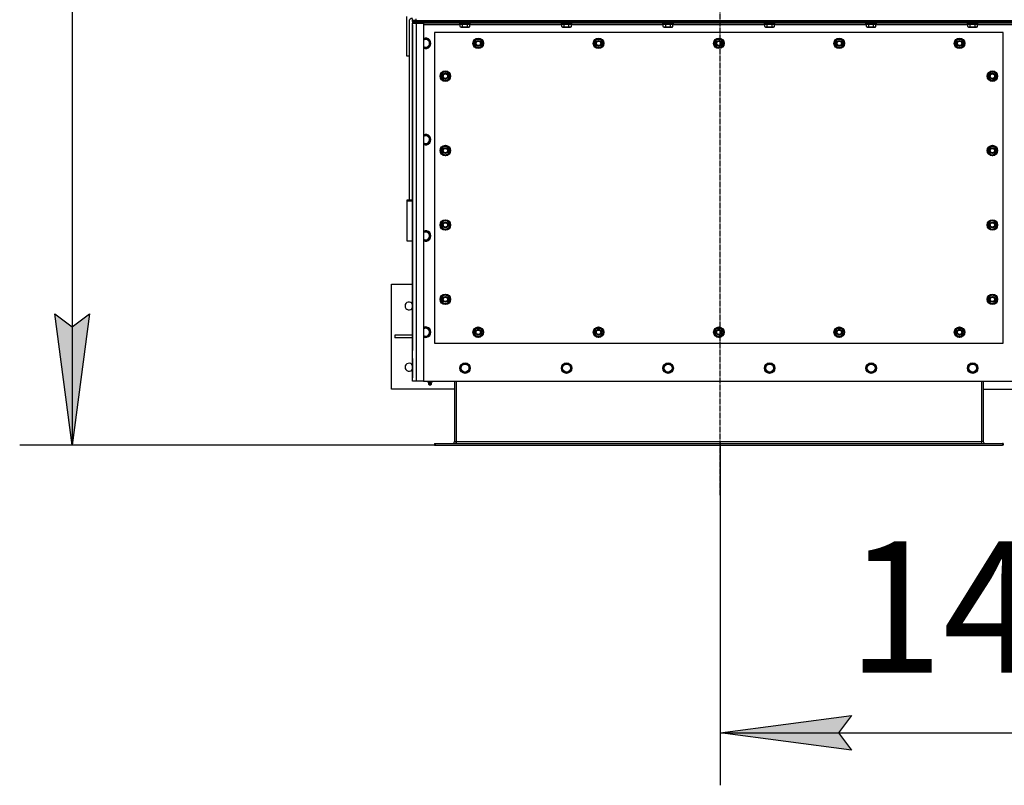
# Model space of a CAD drawing. Units: millimetres. Extents: x 0 to 26053, y -9 to 17820.
# Drawn here: x 2262 to 4512, y 3105 to 4854 of the extents above; entities that cross this region are included whole.
import ezdxf

# ---------------------------------------------------------------- set-up
doc = ezdxf.new("R2010")
doc.units = ezdxf.units.MM
doc.linetypes.add('K5LT_AXLED', pattern=[16, 11.5, -1.5, 1.5, -1.5])
doc.linetypes.add('K5LT_THIN', pattern=[0])
for name, color, linetype, true_color in [('DIM', 6, 'Continuous', 0xff00ff), ('OSI', 2, 'Continuous', 0xffff00), ('R', 1, 'Continuous', 0xff0000), ('WELDING', 7, 'Continuous', 0xffffff)]:
    doc.layers.add(name, color=color, linetype=linetype, true_color=true_color)
doc.styles.add('KTEXTSTYLE', font='GOST_AU.ttf', dxfattribs={"width": 0.96, "height": 5})

msp = doc.modelspace()

# ---------------------------------------------------------------- hatches: boundary and pattern name
at = {"layer": 'DIM'}
for points in [[(2382, 3882.2), (2421.5, 4182.2), (2382, 4152.2), (2342.5, 4182.2)], [(4132.7, 3224.9), (4162.7, 3264.4), (3862.7, 3224.9), (4162.7, 3185.4)]]:
    msp.add_hatch(color=7, dxfattribs=at).paths.add_polyline_path(points)

# ---------------------------------------------------------------- linework, layer by layer
at = {"layer": 'DIM', "color": 7, "linetype": 'K5LT_THIN', "lineweight": 30}
for p, q in [((2382, 6480.2), (2382, 3882.2)), ((2382, 3882.2), (2342.5, 4182.2)), ((2342.5, 4182.2), (2382, 4152.2)), ((2382, 4152.2), (2421.5, 4182.2)), ((2421.5, 4182.2), (2382, 3882.2)), ((3211.2, 3882.2), (2262, 3882.2)), ((3862.7, 3887.7), (3862.7, 3104.9)), ((3862.7, 3224.9), (4162.7, 3264.4)), ((4162.7, 3264.4), (4132.7, 3224.9)), ((4162.7, 3185.4), (3862.7, 3224.9)), ((3862.7, 3224.9), (5261.7, 3224.9)), ((4132.7, 3224.9), (4162.7, 3185.4))]:
    msp.add_line(p, q, dxfattribs=at)
at = {"layer": 'OSI', "color": 30, "linetype": 'K5LT_AXLED', "lineweight": 30, "true_color": 0xff8000}
msp.add_line((3862.7, 3767.7), (3862.7, 6605.7), dxfattribs=at)
at = {"layer": 'R', "color": 7, "linetype": 'K5LT_THIN', "lineweight": 30}
for p, q in [((3146.7, 4771.1), (3146.7, 4861.2)), ((3151.7, 4850.6), (3151.7, 4441.6)), ((3159.7, 4852.2), (3159.7, 4856.2)), ((3159.7, 4852.2), (3167.7, 4852.2)), ((3159.7, 4850.2), (3159.7, 4852.2)), ((3167.7, 4852.2), (3159.7, 4852.2)), ((3167.7, 4850.2), (3159.7, 4850.2)), ((3159.7, 4850.2), (3159.7, 4846.2)), ((3159.7, 4850.2), (3167.7, 4850.2)), ((3159.7, 4846.2), (3167.7, 4846.2)), ((3159.7, 4028.2), (3159.7, 4846.2)), ((3167.7, 4846.2), (3159.7, 4846.2)), ((3159.7, 4842.2), (3159.7, 4098.2)), ((3167.7, 4852.2), (3167.7, 4856.2)), ((3167.7, 4852.2), (4551.7, 4852.2)), ((3167.7, 4850.2), (3167.7, 4852.2)), ((3167.7, 4852.2), (4551.7, 4852.2)), ((3167.7, 4850.2), (4551.7, 4850.2)), ((4551.7, 4850.2), (3167.7, 4850.2)), ((3167.7, 4850.2), (3167.7, 4846.2)), ((3167.7, 4846.2), (3184.7, 4846.2)), ((3167.7, 4846.2), (3167.7, 4028.2)), ((4551.7, 4846.2), (3167.7, 4846.2)), ((3184.7, 4846.2), (3184.7, 4028.2)), ((3268.7, 4842.2), (3184.7, 4842.2)), ((3267.7, 4845.9), (3267.9, 4846.2)), ((3267.7, 4844), (3267.7, 4845.9)), ((3267.7, 4845.9), (3290.1, 4845.9)), ((3267.7, 4844), (3267.9, 4843.7)), ((3267.7, 4844), (3290.1, 4844)), ((3267.9, 4843.7), (3289.9, 4843.7)), ((3268.7, 4838.4), (3268.7, 4843.7)), ((3268.7, 4838.4), (3270.7, 4837.2)), ((3274.2, 4838.4), (3274.2, 4843.7)), ((3285.2, 4838.4), (3285.2, 4843.7)), ((3290.7, 4838.4), (3288.7, 4837.2)), ((3289.9, 4843.7), (3291.5, 4843.7)), ((3290.1, 4845.9), (3291.7, 4845.9)), ((3290.1, 4844), (3291.7, 4844)), ((3290.7, 4838.4), (3290.7, 4843.7)), ((3500.7, 4842.2), (3290.7, 4842.2)), ((3291.7, 4845.9), (3291.5, 4846.2)), ((3291.7, 4844), (3291.5, 4843.7)), ((3291.7, 4844), (3291.7, 4845.9)), ((3499.7, 4845.9), (3499.9, 4846.2)), ((3499.7, 4844), (3499.7, 4845.9)), ((3499.7, 4845.9), (3522.1, 4845.9)), ((3499.7, 4844), (3499.9, 4843.7)), ((3499.7, 4844), (3522.1, 4844)), ((3499.9, 4843.7), (3521.9, 4843.7)), ((3500.7, 4838.4), (3500.7, 4843.7)), ((3500.7, 4838.4), (3502.7, 4837.2)), ((3506.2, 4838.4), (3506.2, 4843.7)), ((3517.2, 4838.4), (3517.2, 4843.7)), ((3522.7, 4838.4), (3520.7, 4837.2)), ((3521.9, 4843.7), (3523.5, 4843.7)), ((3522.1, 4845.9), (3523.7, 4845.9)), ((3522.1, 4844), (3523.7, 4844)), ((3522.7, 4838.4), (3522.7, 4843.7)), ((3732.7, 4842.2), (3522.7, 4842.2)), ((3523.7, 4845.9), (3523.5, 4846.2)), ((3523.7, 4844), (3523.5, 4843.7)), ((3523.7, 4844), (3523.7, 4845.9)), ((3731.7, 4845.9), (3731.9, 4846.2)), ((3731.7, 4844), (3731.7, 4845.9)), ((3731.7, 4845.9), (3754.1, 4845.9)), ((3731.7, 4844), (3731.9, 4843.7)), ((3731.7, 4844), (3754.1, 4844)), ((3731.9, 4843.7), (3753.9, 4843.7)), ((3732.7, 4838.4), (3732.7, 4843.7)), ((3732.7, 4838.4), (3734.7, 4837.2)), ((3738.2, 4838.4), (3738.2, 4843.7)), ((3749.2, 4838.4), (3749.2, 4843.7)), ((3754.7, 4838.4), (3752.7, 4837.2)), ((3753.9, 4843.7), (3755.5, 4843.7)), ((3754.1, 4845.9), (3755.7, 4845.9)), ((3754.1, 4844), (3755.7, 4844)), ((3754.7, 4838.4), (3754.7, 4843.7)), ((3964.7, 4842.2), (3754.7, 4842.2)), ((3755.7, 4845.9), (3755.5, 4846.2)), ((3755.7, 4844), (3755.5, 4843.7)), ((3755.7, 4844), (3755.7, 4845.9)), ((3963.7, 4845.9), (3963.9, 4846.2)), ((3963.7, 4844), (3963.7, 4845.9)), ((3963.7, 4845.9), (3986.1, 4845.9)), ((3963.7, 4844), (3963.9, 4843.7)), ((3963.7, 4844), (3986.1, 4844)), ((3963.9, 4843.7), (3985.9, 4843.7)), ((3964.7, 4838.4), (3964.7, 4843.7)), ((3964.7, 4838.4), (3966.7, 4837.2)), ((3970.2, 4838.4), (3970.2, 4843.7)), ((3981.2, 4838.4), (3981.2, 4843.7)), ((3986.7, 4838.4), (3984.7, 4837.2)), ((3985.9, 4843.7), (3987.5, 4843.7)), ((3986.1, 4845.9), (3987.7, 4845.9)), ((3986.1, 4844), (3987.7, 4844)), ((3986.7, 4838.4), (3986.7, 4843.7)), ((4196.7, 4842.2), (3986.7, 4842.2)), ((3987.7, 4845.9), (3987.5, 4846.2)), ((3987.7, 4844), (3987.5, 4843.7)), ((3987.7, 4844), (3987.7, 4845.9)), ((4195.7, 4845.9), (4195.9, 4846.2)), ((4195.7, 4844), (4195.7, 4845.9)), ((4195.7, 4845.9), (4218.1, 4845.9)), ((4195.7, 4844), (4195.9, 4843.7)), ((4195.7, 4844), (4218.1, 4844)), ((4195.9, 4843.7), (4217.9, 4843.7)), ((4196.7, 4838.4), (4196.7, 4843.7)), ((4196.7, 4838.4), (4198.7, 4837.2)), ((4202.2, 4838.4), (4202.2, 4843.7)), ((4213.2, 4838.4), (4213.2, 4843.7)), ((4218.7, 4838.4), (4216.7, 4837.2)), ((4217.9, 4843.7), (4219.5, 4843.7)), ((4218.1, 4845.9), (4219.7, 4845.9)), ((4218.1, 4844), (4219.7, 4844)), ((4218.7, 4838.4), (4218.7, 4843.7)), ((4428.7, 4842.2), (4218.7, 4842.2)), ((4219.7, 4845.9), (4219.5, 4846.2)), ((4219.7, 4844), (4219.5, 4843.7)), ((4219.7, 4844), (4219.7, 4845.9)), ((4427.7, 4845.9), (4427.9, 4846.2)), ((4427.7, 4844), (4427.7, 4845.9)), ((4427.7, 4845.9), (4450.1, 4845.9)), ((4427.7, 4844), (4427.9, 4843.7)), ((4427.7, 4844), (4450.1, 4844)), ((4427.9, 4843.7), (4449.9, 4843.7)), ((4428.7, 4838.4), (4428.7, 4843.7)), ((4428.7, 4838.4), (4430.7, 4837.2)), ((4434.2, 4838.4), (4434.2, 4843.7)), ((4445.2, 4838.4), (4445.2, 4843.7)), ((4450.7, 4838.4), (4448.7, 4837.2)), ((4449.9, 4843.7), (4451.5, 4843.7)), ((4450.1, 4845.9), (4451.7, 4845.9)), ((4450.1, 4844), (4451.7, 4844)), ((4450.7, 4838.4), (4450.7, 4843.7)), ((4534.7, 4842.2), (4450.7, 4842.2)), ((4451.7, 4845.9), (4451.5, 4846.2)), ((4451.7, 4844), (4451.5, 4843.7)), ((4451.7, 4844), (4451.7, 4845.9)), ((3209.7, 4825.2), (3209.7, 4115.2)), ((4509.7, 4825.2), (3209.7, 4825.2)), ((3270.7, 4837.2), (3287.5, 4837.2)), ((3287.5, 4837.2), (3288.7, 4837.2)), ((3502.7, 4837.2), (3519.5, 4837.2)), ((3519.5, 4837.2), (3520.7, 4837.2)), ((3734.7, 4837.2), (3751.5, 4837.2)), ((3751.5, 4837.2), (3752.7, 4837.2)), ((3966.7, 4837.2), (3983.5, 4837.2)), ((3983.5, 4837.2), (3984.7, 4837.2)), ((4198.7, 4837.2), (4215.5, 4837.2)), ((4215.5, 4837.2), (4216.7, 4837.2)), ((4430.7, 4837.2), (4447.5, 4837.2)), ((4447.5, 4837.2), (4448.7, 4837.2)), ((4509.7, 4115.2), (4509.7, 4825.2)), ((3189.7, 4811.2), (3184.7, 4808.3)), ((3199.2, 4805.7), (3189.7, 4811.2)), ((3189.7, 4789.3), (3199.2, 4794.8)), ((3199.2, 4794.8), (3199.2, 4805.7)), ((3298.7, 4800.2), (3301.5, 4805)), ((3304.2, 4790.7), (3298.7, 4800.2)), ((3299.4, 4801.4), (3299.3, 4801.4)), ((3299.3, 4799.2), (3299.3, 4799.2)), ((3300.1, 4802.5), (3299.5, 4802.5)), ((3301.5, 4805), (3304.2, 4809.7)), ((3304.2, 4809.7), (3315.2, 4809.7)), ((3315.2, 4809.7), (3320.7, 4800.2)), ((3317.9, 4795.5), (3315.2, 4790.7)), ((3320.7, 4800.2), (3317.9, 4795.5)), ((3573.7, 4800.2), (3576.5, 4805)), ((3579.2, 4790.7), (3573.7, 4800.2)), ((3574.4, 4801.4), (3574.3, 4801.4)), ((3574.3, 4799.2), (3574.3, 4799.2)), ((3575.1, 4802.5), (3574.5, 4802.5)), ((3576.5, 4805), (3579.2, 4809.7)), ((3579.2, 4809.7), (3590.2, 4809.7)), ((3590.2, 4809.7), (3595.7, 4800.2)), ((3592.9, 4795.5), (3590.2, 4790.7)), ((3595.7, 4800.2), (3592.9, 4795.5)), ((3848.7, 4800.2), (3851.5, 4805)), ((3854.2, 4790.7), (3848.7, 4800.2)), ((3849.4, 4801.4), (3849.3, 4801.4)), ((3849.3, 4799.2), (3849.3, 4799.2)), ((3850.1, 4802.5), (3849.5, 4802.5)), ((3851.5, 4805), (3854.2, 4809.7)), ((3854.2, 4809.7), (3865.2, 4809.7)), ((3865.2, 4809.7), (3870.7, 4800.2)), ((3867.9, 4795.5), (3865.2, 4790.7)), ((3870.7, 4800.2), (3867.9, 4795.5)), ((4123.7, 4800.2), (4126.5, 4805)), ((4129.2, 4790.7), (4123.7, 4800.2)), ((4124.4, 4801.4), (4124.3, 4801.4)), ((4124.3, 4799.2), (4124.3, 4799.2)), ((4125.1, 4802.5), (4124.5, 4802.5)), ((4126.5, 4805), (4129.2, 4809.7)), ((4129.2, 4809.7), (4140.2, 4809.7)), ((4140.2, 4809.7), (4145.7, 4800.2)), ((4142.9, 4795.5), (4140.2, 4790.7)), ((4145.7, 4800.2), (4142.9, 4795.5)), ((4398.7, 4800.2), (4401.5, 4805)), ((4404.2, 4790.7), (4398.7, 4800.2)), ((4399.4, 4801.4), (4399.3, 4801.4)), ((4399.3, 4799.2), (4399.3, 4799.2)), ((4400.1, 4802.5), (4399.5, 4802.5)), ((4401.5, 4805), (4404.2, 4809.7)), ((4404.2, 4809.7), (4415.2, 4809.7)), ((4415.2, 4809.7), (4420.7, 4800.2)), ((4417.9, 4795.5), (4415.2, 4790.7)), ((4420.7, 4800.2), (4417.9, 4795.5)), ((3151.7, 4771.1), (3146.7, 4771.1)), ((3315.2, 4790.7), (3304.2, 4790.7)), ((3590.2, 4790.7), (3579.2, 4790.7)), ((3865.2, 4790.7), (3854.2, 4790.7)), ((4140.2, 4790.7), (4129.2, 4790.7)), ((4415.2, 4790.7), (4404.2, 4790.7)), ((3230, 4733.5), (3225.2, 4730.7)), ((3225.2, 4730.7), (3225.2, 4719.8)), ((3234.7, 4736.2), (3230, 4733.5)), ((3244.2, 4730.7), (3234.7, 4736.2)), ((3244.2, 4719.8), (3244.2, 4730.7)), ((3244.2, 4727.5), (3245, 4727.5)), ((3244.2, 4726.4), (3245.1, 4726.4)), ((4475.2, 4726.4), (4474.3, 4726.4)), ((4475.2, 4727.5), (4474.5, 4727.5)), ((4475.2, 4730.7), (4484.7, 4736.2)), ((4475.2, 4719.8), (4475.2, 4730.7)), ((4484.7, 4736.2), (4489.5, 4733.5)), ((4489.5, 4733.5), (4494.2, 4730.7)), ((4494.2, 4730.7), (4494.2, 4719.8)), ((3225.2, 4719.8), (3234.7, 4714.3)), ((3234.7, 4714.3), (3239.5, 4717)), ((3239.5, 4717), (3244.2, 4719.8)), ((3245.2, 4724.2), (3244.2, 4724.2)), ((4474.3, 4724.2), (4475.2, 4724.2)), ((4480, 4717), (4475.2, 4719.8)), ((4484.7, 4714.3), (4480, 4717)), ((4494.2, 4719.8), (4484.7, 4714.3)), ((3189.7, 4591.2), (3184.7, 4588.3)), ((3199.2, 4585.7), (3189.7, 4591.2)), ((3189.7, 4569.3), (3199.2, 4574.8)), ((3199.2, 4574.8), (3199.2, 4585.7)), ((3230, 4563.5), (3225.2, 4560.7)), ((3225.2, 4560.7), (3225.2, 4549.8)), ((3225.2, 4549.8), (3234.7, 4544.3)), ((3234.7, 4566.2), (3230, 4563.5)), ((3244.2, 4560.7), (3234.7, 4566.2)), ((3234.7, 4544.3), (3239.5, 4547)), ((3239.5, 4547), (3244.2, 4549.8)), ((3244.2, 4549.8), (3244.2, 4560.7)), ((3244.2, 4557.5), (3245, 4557.5)), ((3244.2, 4556.4), (3245.1, 4556.4)), ((3245.2, 4554.2), (3244.2, 4554.2)), ((4475.2, 4556.4), (4474.3, 4556.4)), ((4474.3, 4554.2), (4475.2, 4554.2)), ((4475.2, 4557.5), (4474.5, 4557.5)), ((4475.2, 4560.7), (4484.7, 4566.2)), ((4475.2, 4549.8), (4475.2, 4560.7)), ((4480, 4547), (4475.2, 4549.8)), ((4484.7, 4544.3), (4480, 4547)), ((4484.7, 4566.2), (4489.5, 4563.5)), ((4494.2, 4549.8), (4484.7, 4544.3)), ((4489.5, 4563.5), (4494.2, 4560.7)), ((4494.2, 4560.7), (4494.2, 4549.8)), ((3146.7, 4441.6), (3146.7, 4439.4)), ((3159.7, 4441.6), (3146.7, 4441.6)), ((3159.7, 4439.4), (3146.7, 4439.4)), ((3146.7, 4439.4), (3146.7, 4349.2)), ((3230, 4393.5), (3225.2, 4390.7)), ((3225.2, 4390.7), (3225.2, 4379.8)), ((3234.7, 4396.2), (3230, 4393.5)), ((3244.2, 4390.7), (3234.7, 4396.2)), ((3244.2, 4379.8), (3244.2, 4390.7)), ((3244.2, 4387.5), (3245, 4387.5)), ((4475.2, 4387.5), (4474.5, 4387.5)), ((4475.2, 4390.7), (4484.7, 4396.2)), ((4475.2, 4379.8), (4475.2, 4390.7)), ((4484.7, 4396.2), (4489.5, 4393.5)), ((4489.5, 4393.5), (4494.2, 4390.7)), ((4494.2, 4390.7), (4494.2, 4379.8)), ((3189.7, 4371.2), (3184.7, 4368.3)), ((3199.2, 4365.7), (3189.7, 4371.2)), ((3199.2, 4354.8), (3199.2, 4365.7)), ((3225.2, 4379.8), (3234.7, 4374.3)), ((3234.7, 4374.3), (3239.5, 4377)), ((3239.5, 4377), (3244.2, 4379.8)), ((3244.2, 4386.4), (3245.1, 4386.4)), ((3245.2, 4384.2), (3244.2, 4384.2)), ((4475.2, 4386.4), (4474.3, 4386.4)), ((4474.3, 4384.2), (4475.2, 4384.2)), ((4480, 4377), (4475.2, 4379.8)), ((4484.7, 4374.3), (4480, 4377)), ((4494.2, 4379.8), (4484.7, 4374.3)), ((3146.7, 4349.2), (3159.7, 4349.2)), ((3189.7, 4349.3), (3199.2, 4354.8)), ((3111.7, 4250.2), (3159.7, 4250.2)), ((3111.7, 4010.2), (3111.7, 4250.2)), ((3230, 4223.5), (3225.2, 4220.7)), ((3225.2, 4220.7), (3225.2, 4209.8)), ((3225.2, 4209.8), (3234.7, 4204.3)), ((3234.7, 4226.2), (3230, 4223.5)), ((3244.2, 4220.7), (3234.7, 4226.2)), ((3239.5, 4207), (3244.2, 4209.8)), ((3244.2, 4209.8), (3244.2, 4220.7)), ((3244.2, 4217.5), (3245, 4217.5)), ((3244.2, 4216.4), (3245.1, 4216.4)), ((3245.2, 4214.2), (3244.2, 4214.2)), ((4475.2, 4216.4), (4474.3, 4216.4)), ((4474.3, 4214.2), (4475.2, 4214.2)), ((4475.2, 4217.5), (4474.5, 4217.5)), ((4475.2, 4220.7), (4484.7, 4226.2)), ((4475.2, 4209.8), (4475.2, 4220.7)), ((4480, 4207), (4475.2, 4209.8)), ((4484.7, 4226.2), (4489.5, 4223.5)), ((4494.2, 4209.8), (4484.7, 4204.3)), ((4489.5, 4223.5), (4494.2, 4220.7)), ((4494.2, 4220.7), (4494.2, 4209.8)), ((3234.7, 4204.3), (3239.5, 4207)), ((4484.7, 4204.3), (4480, 4207)), ((3189.7, 4151.2), (3184.7, 4148.3)), ((3199.2, 4145.7), (3189.7, 4151.2)), ((3199.2, 4134.8), (3199.2, 4145.7)), ((3298.7, 4140.2), (3301.5, 4145)), ((3304.2, 4130.7), (3298.7, 4140.2)), ((3301.5, 4145), (3304.2, 4149.7)), ((3304.2, 4149.7), (3315.2, 4149.7)), ((3308.7, 4150.7), (3308.7, 4149.7)), ((3310.8, 4149.7), (3310.8, 4150.7)), ((3312, 4149.7), (3312, 4150.5)), ((3315.2, 4149.7), (3320.7, 4140.2)), ((3320.7, 4140.2), (3317.9, 4135.5)), ((3573.7, 4140.2), (3576.5, 4145)), ((3579.2, 4130.7), (3573.7, 4140.2)), ((3576.5, 4145), (3579.2, 4149.7)), ((3579.2, 4149.7), (3590.2, 4149.7)), ((3583.7, 4150.7), (3583.7, 4149.7)), ((3585.8, 4149.7), (3585.8, 4150.7)), ((3587, 4149.7), (3587, 4150.5)), ((3590.2, 4149.7), (3595.7, 4140.2)), ((3595.7, 4140.2), (3592.9, 4135.5)), ((3848.7, 4140.2), (3851.5, 4145)), ((3854.2, 4130.7), (3848.7, 4140.2)), ((3851.5, 4145), (3854.2, 4149.7)), ((3854.2, 4149.7), (3865.2, 4149.7)), ((3858.7, 4150.7), (3858.7, 4149.7)), ((3860.8, 4149.7), (3860.8, 4150.7)), ((3862, 4149.7), (3862, 4150.5)), ((3865.2, 4149.7), (3870.7, 4140.2)), ((3870.7, 4140.2), (3867.9, 4135.5)), ((4123.7, 4140.2), (4126.5, 4145)), ((4129.2, 4130.7), (4123.7, 4140.2)), ((4126.5, 4145), (4129.2, 4149.7)), ((4129.2, 4149.7), (4140.2, 4149.7)), ((4133.7, 4150.7), (4133.7, 4149.7)), ((4135.8, 4149.7), (4135.8, 4150.7)), ((4137, 4149.7), (4137, 4150.5)), ((4140.2, 4149.7), (4145.7, 4140.2)), ((4145.7, 4140.2), (4142.9, 4135.5)), ((4398.7, 4140.2), (4401.5, 4145)), ((4404.2, 4130.7), (4398.7, 4140.2)), ((4401.5, 4145), (4404.2, 4149.7)), ((4404.2, 4149.7), (4415.2, 4149.7)), ((4408.7, 4150.7), (4408.7, 4149.7)), ((4410.8, 4149.7), (4410.8, 4150.7)), ((4412, 4149.7), (4412, 4150.5)), ((4415.2, 4149.7), (4420.7, 4140.2)), ((4420.7, 4140.2), (4417.9, 4135.5)), ((3159.7, 4133.2), (3118.9, 4133.2)), ((3118.9, 4133.2), (3118.9, 4127.2)), ((3159.7, 4127.2), (3118.9, 4127.2)), ((3189.7, 4129.3), (3199.2, 4134.8)), ((3315.2, 4130.7), (3304.2, 4130.7)), ((3317.9, 4135.5), (3315.2, 4130.7)), ((3590.2, 4130.7), (3579.2, 4130.7)), ((3592.9, 4135.5), (3590.2, 4130.7)), ((3865.2, 4130.7), (3854.2, 4130.7)), ((3867.9, 4135.5), (3865.2, 4130.7)), ((4140.2, 4130.7), (4129.2, 4130.7)), ((4142.9, 4135.5), (4140.2, 4130.7)), ((4415.2, 4130.7), (4404.2, 4130.7)), ((4417.9, 4135.5), (4415.2, 4130.7)), ((3209.7, 4115.2), (4509.7, 4115.2)), ((3159.7, 4080.2), (3159.7, 4036.2)), ((3270.2, 4063.7), (3279.7, 4069.2)), ((3270.2, 4058.2), (3270.2, 4063.7)), ((3270.2, 4052.8), (3270.2, 4058.2)), ((3279.7, 4047.3), (3270.2, 4052.8)), ((3279.7, 4069.2), (3289.2, 4063.7)), ((3289.2, 4052.8), (3279.7, 4047.3)), ((3289.2, 4063.7), (3289.2, 4052.8)), ((3502.2, 4063.7), (3511.7, 4069.2)), ((3502.2, 4058.2), (3502.2, 4063.7)), ((3502.2, 4052.8), (3502.2, 4058.2)), ((3511.7, 4047.3), (3502.2, 4052.8)), ((3511.7, 4069.2), (3521.2, 4063.7)), ((3521.2, 4052.8), (3511.7, 4047.3)), ((3521.2, 4063.7), (3521.2, 4052.8)), ((3734.2, 4063.7), (3743.7, 4069.2)), ((3734.2, 4058.2), (3734.2, 4063.7)), ((3734.2, 4052.8), (3734.2, 4058.2)), ((3743.7, 4047.3), (3734.2, 4052.8)), ((3743.7, 4069.2), (3753.2, 4063.7)), ((3753.2, 4052.8), (3743.7, 4047.3)), ((3753.2, 4063.7), (3753.2, 4052.8)), ((3966.2, 4063.7), (3975.7, 4069.2)), ((3966.2, 4058.2), (3966.2, 4063.7)), ((3966.2, 4052.8), (3966.2, 4058.2)), ((3975.7, 4047.3), (3966.2, 4052.8)), ((3975.7, 4069.2), (3985.2, 4063.7)), ((3985.2, 4052.8), (3975.7, 4047.3)), ((3985.2, 4063.7), (3985.2, 4052.8)), ((4198.2, 4063.7), (4207.7, 4069.2)), ((4198.2, 4058.2), (4198.2, 4063.7)), ((4198.2, 4052.8), (4198.2, 4058.2)), ((4207.7, 4047.3), (4198.2, 4052.8)), ((4207.7, 4069.2), (4217.2, 4063.7)), ((4217.2, 4052.8), (4207.7, 4047.3)), ((4217.2, 4063.7), (4217.2, 4052.8)), ((4430.2, 4063.7), (4439.7, 4069.2)), ((4430.2, 4058.2), (4430.2, 4063.7)), ((4430.2, 4052.8), (4430.2, 4058.2)), ((4439.7, 4047.3), (4430.2, 4052.8)), ((4439.7, 4069.2), (4449.2, 4063.7)), ((4449.2, 4052.8), (4439.7, 4047.3)), ((4449.2, 4063.7), (4449.2, 4052.8)), ((3167.7, 4028.2), (3159.7, 4028.2)), ((3184.7, 4028.2), (3167.7, 4028.2)), ((3184.7, 4028.2), (4534.7, 4028.2)), ((3194.2, 4026.7), (3194.2, 4028.2)), ((3199.7, 4026.7), (3199.7, 4028.2)), ((3205.2, 4026.7), (3205.2, 4028.2)), ((3255.7, 4028.2), (3255.7, 3890.2)), ((3259.7, 4028.2), (3259.7, 3890.2)), ((4459.7, 4028.2), (4459.7, 3890.2)), ((4463.7, 4028.2), (4463.7, 3890.2)), ((3255.7, 4010.2), (3111.7, 4010.2)), ((3194.2, 4026.7), (3199.7, 4026.7)), ((3197.1, 4024), (3196.2, 4026.7)), ((3196.5, 4021.5), (3197.6, 4019.7)), ((3196.9, 4021.5), (3196.5, 4021.5)), ((3196.9, 4021.5), (3196.5, 4021.5)), ((3202.9, 4021.5), (3196.9, 4021.5)), ((3202.9, 4021.5), (3196.9, 4021.5)), ((3197.1, 4024), (3202.3, 4024)), ((3197.4, 4024), (3197.1, 4024)), ((3202.3, 4024), (3197.4, 4024)), ((3197.9, 4019.7), (3197.6, 4019.7)), ((3201.8, 4019.7), (3197.9, 4019.7)), ((3199.7, 4026.7), (3205.2, 4026.7)), ((3202.9, 4021.5), (3201.8, 4019.7)), ((3202.3, 4024), (3203.2, 4026.7)), ((4463.7, 4010.2), (4655.7, 4010.2)), ((3209.7, 3886.2), (3211.2, 3886.2)), ((3209.7, 3886.2), (3209.7, 3882.2)), ((3209.7, 3882.2), (3211.2, 3882.2)), ((3211.2, 3886.2), (4508.2, 3886.2)), ((3211.2, 3886.2), (3211.2, 3882.2)), ((3211.2, 3882.2), (4508.2, 3882.2)), ((3255.7, 3890.2), (3259.7, 3890.2)), ((3259.7, 3890.2), (3259.7, 3886.2)), ((3259.7, 3890.2), (4459.7, 3890.2)), ((4463.7, 3890.2), (4459.7, 3890.2)), ((4459.7, 3890.2), (4459.7, 3886.2)), ((4509.7, 3886.2), (4508.2, 3886.2)), ((4508.2, 3886.2), (4508.2, 3882.2)), ((4509.7, 3882.2), (4508.2, 3882.2)), ((4509.7, 3886.2), (4509.7, 3882.2))]:
    msp.add_line(p, q, dxfattribs=at)
for centre, radius in [((3309.7, 4800.2), 12), ((3309.7, 4800.2), 11.8), ((3309.7, 4800.2), 6.5), ((3309.7, 4800.2), 6), ((3309.7, 4800.2), 5), ((3584.7, 4800.2), 12), ((3584.7, 4800.2), 11.8), ((3584.7, 4800.2), 6.5), ((3584.7, 4800.2), 6), ((3584.7, 4800.2), 5), ((3859.7, 4800.2), 12), ((3859.7, 4800.2), 11.8), ((3859.7, 4800.2), 6.5), ((3859.7, 4800.2), 6), ((3859.7, 4800.2), 5), ((4134.7, 4800.2), 12), ((4134.7, 4800.2), 11.8), ((4134.7, 4800.2), 6.5), ((4134.7, 4800.2), 6), ((4134.7, 4800.2), 5), ((4409.7, 4800.2), 12), ((4409.7, 4800.2), 11.8), ((4409.7, 4800.2), 6.5), ((4409.7, 4800.2), 6), ((4409.7, 4800.2), 5), ((3234.7, 4725.2), 12), ((3234.7, 4725.2), 11.8), ((3234.7, 4725.2), 6.5), ((3234.7, 4725.2), 6), ((3234.7, 4725.2), 5), ((4484.7, 4725.2), 12), ((4484.7, 4725.2), 11.8), ((4484.7, 4725.2), 6.5), ((4484.7, 4725.2), 6), ((4484.7, 4725.2), 5), ((3234.7, 4555.2), 12), ((3234.7, 4555.2), 11.8), ((3234.7, 4555.2), 6.5), ((3234.7, 4555.2), 6), ((3234.7, 4555.2), 5), ((4484.7, 4555.2), 12), ((4484.7, 4555.2), 11.8), ((4484.7, 4555.2), 6.5), ((4484.7, 4555.2), 6), ((4484.7, 4555.2), 5), ((3234.7, 4385.2), 12), ((3234.7, 4385.2), 11.8), ((3234.7, 4385.2), 6.5), ((3234.7, 4385.2), 6), ((3234.7, 4385.2), 5), ((4484.7, 4385.2), 12), ((4484.7, 4385.2), 11.8), ((4484.7, 4385.2), 6.5), ((4484.7, 4385.2), 6), ((4484.7, 4385.2), 5), ((3234.7, 4215.2), 12), ((3234.7, 4215.2), 11.8), ((3234.7, 4215.2), 6.5), ((3234.7, 4215.2), 6), ((3234.7, 4215.2), 5), ((4484.7, 4215.2), 12), ((4484.7, 4215.2), 11.8), ((4484.7, 4215.2), 6.5), ((4484.7, 4215.2), 6), ((4484.7, 4215.2), 5), ((3309.7, 4140.2), 12), ((3309.7, 4140.2), 11.8), ((3309.7, 4140.2), 6.5), ((3309.7, 4140.2), 6), ((3309.7, 4140.2), 5), ((3584.7, 4140.2), 12), ((3584.7, 4140.2), 11.8), ((3584.7, 4140.2), 6.5), ((3584.7, 4140.2), 6), ((3584.7, 4140.2), 5), ((3859.7, 4140.2), 12), ((3859.7, 4140.2), 11.8), ((3859.7, 4140.2), 6.5), ((3859.7, 4140.2), 6), ((3859.7, 4140.2), 5), ((4134.7, 4140.2), 12), ((4134.7, 4140.2), 11.8), ((4134.7, 4140.2), 6.5), ((4134.7, 4140.2), 6), ((4134.7, 4140.2), 5), ((4409.7, 4140.2), 12), ((4409.7, 4140.2), 11.8), ((4409.7, 4140.2), 6.5), ((4409.7, 4140.2), 6), ((4409.7, 4140.2), 5), ((3279.7, 4058.2), 12), ((3279.7, 4058.2), 11.8), ((3279.7, 4058.2), 8.97), ((3511.7, 4058.2), 12), ((3511.7, 4058.2), 11.8), ((3511.7, 4058.2), 8.97), ((3743.7, 4058.2), 12), ((3743.7, 4058.2), 11.8), ((3743.7, 4058.2), 8.97), ((3975.7, 4058.2), 12), ((3975.7, 4058.2), 11.8), ((3975.7, 4058.2), 8.97), ((4207.7, 4058.2), 12), ((4207.7, 4058.2), 11.8), ((4207.7, 4058.2), 8.97), ((4439.7, 4058.2), 12), ((4439.7, 4058.2), 11.8), ((4439.7, 4058.2), 8.97)]:
    msp.add_circle(centre, radius, dxfattribs=at)
for centre, radius, start, end in [((3189.7, 4800.2), 12, 245.3757, 114.6243), ((3189.7, 4800.2), 11.8, 244.9905, 115.0095), ((3189.7, 4800.2), 8.97, 236.1336, 123.8664), ((3309.7, 4800.2), 10.5, 167.3589, 173.8105), ((3309.7, 4800.2), 10.5, 185.5324, 235.2088), ((3309.7, 4800.2), 10.5, 124.7912, 167.3589), ((3309.7, 4800.2), 9.5, 150, 330), ((3309.7, 4800.2), 9.5, 330, 150), ((3309.7, 4800.2), 10.5, 64.7912, 115.2088), ((3309.7, 4800.2), 10.5, 4.7912, 55.2088), ((3309.7, 4800.2), 10.5, 304.7912, 355.2088), ((3584.7, 4800.2), 10.5, 167.3589, 173.8105), ((3584.7, 4800.2), 10.5, 185.5324, 235.2088), ((3584.7, 4800.2), 10.5, 124.7912, 167.3589), ((3584.7, 4800.2), 9.5, 150, 330), ((3584.7, 4800.2), 9.5, 330, 150), ((3584.7, 4800.2), 10.5, 64.7912, 115.2088), ((3584.7, 4800.2), 10.5, 4.7912, 55.2088), ((3584.7, 4800.2), 10.5, 304.7912, 355.2088), ((3859.7, 4800.2), 10.5, 167.3589, 173.8105), ((3859.7, 4800.2), 10.5, 185.5324, 235.2088), ((3859.7, 4800.2), 10.5, 124.7912, 167.3589), ((3859.7, 4800.2), 9.5, 150, 330), ((3859.7, 4800.2), 9.5, 330, 150), ((3859.7, 4800.2), 10.5, 64.7912, 115.2088), ((3859.7, 4800.2), 10.5, 4.7912, 55.2088), ((3859.7, 4800.2), 10.5, 304.7912, 355.2088), ((4134.7, 4800.2), 10.5, 167.3589, 173.8105), ((4134.7, 4800.2), 10.5, 185.5324, 235.2088), ((4134.7, 4800.2), 10.5, 124.7912, 167.3589), ((4134.7, 4800.2), 9.5, 150, 330), ((4134.7, 4800.2), 9.5, 330, 150), ((4134.7, 4800.2), 10.5, 64.7912, 115.2088), ((4134.7, 4800.2), 10.5, 4.7912, 55.2088), ((4134.7, 4800.2), 10.5, 304.7912, 355.2088), ((4409.7, 4800.2), 10.5, 167.3589, 173.8105), ((4409.7, 4800.2), 10.5, 185.5324, 235.2088), ((4409.7, 4800.2), 10.5, 124.7912, 167.3589), ((4409.7, 4800.2), 9.5, 150, 330), ((4409.7, 4800.2), 9.5, 330, 150), ((4409.7, 4800.2), 10.5, 64.7912, 115.2088), ((4409.7, 4800.2), 10.5, 4.7912, 55.2088), ((4409.7, 4800.2), 10.5, 304.7912, 355.2088), ((3309.7, 4800.2), 10.5, 244.7912, 295.2088), ((3584.7, 4800.2), 10.5, 244.7912, 295.2088), ((3859.7, 4800.2), 10.5, 244.7912, 295.2088), ((4134.7, 4800.2), 10.5, 244.7912, 295.2088), ((4409.7, 4800.2), 10.5, 244.7912, 295.2088), ((3234.7, 4725.2), 10.5, 154.7912, 205.2088), ((3234.7, 4725.2), 9.5, 120, 300), ((3234.7, 4725.2), 10.5, 94.7899, 145.2088), ((3234.7, 4725.2), 9.5, 300, 120), ((3234.7, 4725.2), 10.5, 34.7912, 85.2088), ((3234.7, 4725.2), 10.5, 12.6411, 25.2088), ((3234.7, 4725.2), 10.5, 6.1895, 12.6411), ((4484.7, 4725.2), 10.5, 167.3589, 173.8105), ((4484.7, 4725.2), 10.5, 154.7912, 167.3589), ((4484.7, 4725.2), 9.5, 60, 240), ((4484.7, 4725.2), 10.5, 94.7912, 145.2088), ((4484.7, 4725.2), 9.5, 240, 60), ((4484.7, 4725.2), 10.5, 34.7912, 85.2101), ((4484.7, 4725.2), 10.5, 334.7912, 25.2088), ((3234.7, 4725.2), 10.5, 214.7912, 265.2088), ((3234.7, 4725.2), 10.5, 274.7912, 325.207), ((3234.7, 4725.2), 10.5, 334.7912, 354.4676), ((4484.7, 4725.2), 10.5, 185.5324, 205.2088), ((4484.7, 4725.2), 10.5, 214.793, 265.2088), ((4484.7, 4725.2), 10.5, 274.7912, 325.2088), ((3189.7, 4580.2), 12, 245.3757, 114.6243), ((3189.7, 4580.2), 11.8, 244.9905, 115.0095), ((3189.7, 4580.2), 8.97, 236.1336, 123.8664), ((3234.7, 4555.2), 10.5, 154.7912, 205.2088), ((3234.7, 4555.2), 9.5, 120, 300), ((3234.7, 4555.2), 10.5, 94.7899, 145.2088), ((3234.7, 4555.2), 10.5, 214.7912, 265.2088), ((3234.7, 4555.2), 9.5, 300, 120), ((3234.7, 4555.2), 10.5, 34.7912, 85.2088), ((3234.7, 4555.2), 10.5, 274.7912, 325.207), ((3234.7, 4555.2), 10.5, 12.6411, 25.2088), ((3234.7, 4555.2), 10.5, 334.7912, 354.4676), ((3234.7, 4555.2), 10.5, 6.1895, 12.6411), ((4484.7, 4555.2), 10.5, 167.3589, 173.8105), ((4484.7, 4555.2), 10.5, 185.5324, 205.2088), ((4484.7, 4555.2), 10.5, 154.7912, 167.3589), ((4484.7, 4555.2), 9.5, 60, 240), ((4484.7, 4555.2), 10.5, 94.7912, 145.2088), ((4484.7, 4555.2), 10.5, 214.793, 265.2088), ((4484.7, 4555.2), 9.5, 240, 60), ((4484.7, 4555.2), 10.5, 34.7912, 85.2101), ((4484.7, 4555.2), 10.5, 274.7912, 325.2088), ((4484.7, 4555.2), 10.5, 334.7912, 25.2088), ((3234.7, 4385.2), 10.5, 154.7912, 205.2088), ((3234.7, 4385.2), 9.5, 120, 300), ((3234.7, 4385.2), 10.5, 94.7899, 145.2088), ((3234.7, 4385.2), 9.5, 300, 120), ((3234.7, 4385.2), 10.5, 34.7912, 85.2088), ((3234.7, 4385.2), 10.5, 12.6411, 25.2088), ((3234.7, 4385.2), 10.5, 6.1895, 12.6411), ((4484.7, 4385.2), 10.5, 167.3589, 173.8105), ((4484.7, 4385.2), 10.5, 154.7912, 167.3589), ((4484.7, 4385.2), 9.5, 60, 240), ((4484.7, 4385.2), 10.5, 94.7912, 145.2088), ((4484.7, 4385.2), 9.5, 240, 60), ((4484.7, 4385.2), 10.5, 34.7912, 85.2101), ((4484.7, 4385.2), 10.5, 334.7912, 25.2088), ((3189.7, 4360.2), 12, 245.3757, 114.6243), ((3189.7, 4360.2), 11.8, 244.9905, 115.0095), ((3189.7, 4360.2), 8.97, 236.1336, 123.8664), ((3234.7, 4385.2), 10.5, 214.7912, 265.2088), ((3234.7, 4385.2), 10.5, 274.7912, 325.207), ((3234.7, 4385.2), 10.5, 334.7912, 354.4676), ((4484.7, 4385.2), 10.5, 185.5324, 205.2088), ((4484.7, 4385.2), 10.5, 214.793, 265.2088), ((4484.7, 4385.2), 10.5, 274.7912, 325.2088), ((3151.7, 4200.2), 9, 27.266, 332.734), ((3234.7, 4215.2), 10.5, 154.7912, 205.2088), ((3234.7, 4215.2), 9.5, 120, 300), ((3234.7, 4215.2), 10.5, 94.7899, 145.2088), ((3234.7, 4215.2), 10.5, 214.7912, 265.2088), ((3234.7, 4215.2), 9.5, 300, 120), ((3234.7, 4215.2), 10.5, 34.7912, 85.2088), ((3234.7, 4215.2), 10.5, 274.7912, 325.207), ((3234.7, 4215.2), 10.5, 12.6411, 25.2088), ((3234.7, 4215.2), 10.5, 334.7912, 354.4676), ((3234.7, 4215.2), 10.5, 6.1895, 12.6411), ((4484.7, 4215.2), 10.5, 167.3589, 173.8105), ((4484.7, 4215.2), 10.5, 185.5324, 205.2088), ((4484.7, 4215.2), 10.5, 154.7912, 167.3589), ((4484.7, 4215.2), 9.5, 60, 240), ((4484.7, 4215.2), 10.5, 94.7912, 145.2088), ((4484.7, 4215.2), 10.5, 214.793, 265.2088), ((4484.7, 4215.2), 9.5, 240, 60), ((4484.7, 4215.2), 10.5, 34.7912, 85.2101), ((4484.7, 4215.2), 10.5, 274.7912, 325.2088), ((4484.7, 4215.2), 10.5, 334.7912, 25.2088), ((3189.7, 4140.2), 12, 245.3757, 114.6243), ((3189.7, 4140.2), 11.8, 244.9905, 115.0095), ((3189.7, 4140.2), 8.97, 236.1336, 123.8664), ((3309.7, 4140.2), 10.5, 124.793, 175.2088), ((3309.7, 4140.2), 9.5, 150, 330), ((3309.7, 4140.2), 9.5, 330, 150), ((3309.7, 4140.2), 10.5, 95.5324, 115.2088), ((3309.7, 4140.2), 10.5, 77.3589, 83.8105), ((3309.7, 4140.2), 10.5, 64.7912, 77.3589), ((3309.7, 4140.2), 10.5, 4.7912, 55.2088), ((3584.7, 4140.2), 10.5, 124.793, 175.2088), ((3584.7, 4140.2), 9.5, 150, 330), ((3584.7, 4140.2), 9.5, 330, 150), ((3584.7, 4140.2), 10.5, 95.5324, 115.2088), ((3584.7, 4140.2), 10.5, 77.3589, 83.8105), ((3584.7, 4140.2), 10.5, 64.7912, 77.3589), ((3584.7, 4140.2), 10.5, 4.7912, 55.2088), ((3859.7, 4140.2), 10.5, 124.793, 175.2088), ((3859.7, 4140.2), 9.5, 150, 330), ((3859.7, 4140.2), 9.5, 330, 150), ((3859.7, 4140.2), 10.5, 95.5324, 115.2088), ((3859.7, 4140.2), 10.5, 77.3589, 83.8105), ((3859.7, 4140.2), 10.5, 64.7912, 77.3589), ((3859.7, 4140.2), 10.5, 4.7912, 55.2088), ((4134.7, 4140.2), 10.5, 124.793, 175.2088), ((4134.7, 4140.2), 9.5, 150, 330), ((4134.7, 4140.2), 9.5, 330, 150), ((4134.7, 4140.2), 10.5, 95.5324, 115.2088), ((4134.7, 4140.2), 10.5, 77.3589, 83.8105), ((4134.7, 4140.2), 10.5, 64.7912, 77.3589), ((4134.7, 4140.2), 10.5, 4.7912, 55.2088), ((4409.7, 4140.2), 10.5, 124.793, 175.2088), ((4409.7, 4140.2), 9.5, 150, 330), ((4409.7, 4140.2), 9.5, 330, 150), ((4409.7, 4140.2), 10.5, 95.5324, 115.2088), ((4409.7, 4140.2), 10.5, 77.3589, 83.8105), ((4409.7, 4140.2), 10.5, 64.7912, 77.3589), ((4409.7, 4140.2), 10.5, 4.7912, 55.2088), ((3309.7, 4140.2), 10.5, 184.7912, 235.2088), ((3309.7, 4140.2), 10.5, 244.7912, 295.2088), ((3309.7, 4140.2), 10.5, 304.7912, 355.2101), ((3584.7, 4140.2), 10.5, 184.7912, 235.2088), ((3584.7, 4140.2), 10.5, 244.7912, 295.2088), ((3584.7, 4140.2), 10.5, 304.7912, 355.2101), ((3859.7, 4140.2), 10.5, 184.7912, 235.2088), ((3859.7, 4140.2), 10.5, 244.7912, 295.2088), ((3859.7, 4140.2), 10.5, 304.7912, 355.2101), ((4134.7, 4140.2), 10.5, 184.7912, 235.2088), ((4134.7, 4140.2), 10.5, 244.7912, 295.2088), ((4134.7, 4140.2), 10.5, 304.7912, 355.2101), ((4409.7, 4140.2), 10.5, 184.7912, 235.2088), ((4409.7, 4140.2), 10.5, 244.7912, 295.2088), ((4409.7, 4140.2), 10.5, 304.7912, 355.2101), ((3151.7, 4060.2), 9, 27.266, 332.734), ((3199.7, 4022.1), 3.25, 144.3846, 190.4393), ((3199.7, 4020.9), 1.5, 233.1301, 270), ((3199.7, 4020.9), 1.5, 270, 306.8699), ((3199.7, 4022.1), 3.25, 349.5607, 35.6154), ((3251.7, 3890.2), 4, 270, 0), ((3251.7, 3890.2), 8, 330, 0), ((4467.7, 3890.2), 8, 180.0003, 210), ((4467.7, 3890.2), 4, 180, 270)]:
    msp.add_arc(centre, radius, start, end, dxfattribs=at)
msp.add_ellipse((3159.7, 4850.6), major_axis=(-8, 0), ratio=0.819232, start_param=4.712389, end_param=6.283185, dxfattribs=at)
at = {"layer": 'WELDING', "color": 7, "linetype": 'K5LT_THIN', "lineweight": 30}
for p, q in [((3184.7, 4792.2), (3189.7, 4789.3)), ((3184.7, 4572.2), (3189.7, 4569.3)), ((3184.7, 4352.2), (3189.7, 4349.3)), ((3184.7, 4132.2), (3189.7, 4129.3))]:
    msp.add_line(p, q, dxfattribs=at)
for points, knots in [([(3268.7, 4838.4), (3269, 4838.2), (3269.5, 4838), (3270, 4837.8), (3270.4, 4837.7), (3270.7, 4837.6), (3271, 4837.6), (3271.3, 4837.5), (3271.6, 4837.5), (3271.9, 4837.6), (3272.2, 4837.6), (3272.6, 4837.7), (3273.1, 4837.8), (3273.7, 4838.1), (3274.1, 4838.3), (3274.2, 4838.4)], [0, 0, 0, 0, 2.704026, 3.977567, 4.913586, 5.783319, 6.583675, 7.42636, 8.303602, 9.201828, 10.1214, 11.060865, 12.506598, 14.484694, 16, 16, 16, 16]), ([(3274.2, 4838.4), (3274.8, 4838.2), (3275.6, 4838), (3276.8, 4837.8), (3277.5, 4837.7), (3278.1, 4837.6), (3278.7, 4837.6), (3279.3, 4837.5), (3279.9, 4837.5), (3280.5, 4837.6), (3281.2, 4837.6), (3281.8, 4837.7), (3282.6, 4837.8), (3283.7, 4838), (3284.6, 4838.2), (3285.2, 4838.4)], [0, 0, 0, 0, 2.400934, 3.977567, 4.913586, 5.783319, 6.583675, 7.42636, 8.303602, 9.201828, 10.1214, 11.060865, 12.021818, 13.488338, 16, 16, 16, 16]), ([(3285.2, 4838.4), (3285.4, 4838.2), (3285.9, 4838), (3286.5, 4837.8), (3286.9, 4837.7), (3287.3, 4837.6), (3287.7, 4837.5), (3287.9, 4837.5), (3287.9, 4837.5)], [0, 0, 0, 0, 2.547267, 4.27468, 5.750939, 7.171551, 8.381249, 9, 9, 9, 9]), ([(3287.9, 4837.5), (3288.1, 4837.5), (3288.4, 4837.6), (3288.8, 4837.6), (3289.4, 4837.8), (3290, 4838), (3290.5, 4838.3), (3290.7, 4838.4)], [0, 0, 0, 0, 1.350157, 2.572931, 3.756175, 6.369602, 8, 8, 8, 8]), ([(3500.7, 4838.4), (3501, 4838.2), (3501.5, 4838), (3502, 4837.8), (3502.4, 4837.7), (3502.7, 4837.6), (3503, 4837.6), (3503.3, 4837.5), (3503.6, 4837.5), (3503.9, 4837.6), (3504.2, 4837.6), (3504.6, 4837.7), (3505.1, 4837.8), (3505.7, 4838.1), (3506.1, 4838.3), (3506.2, 4838.4)], [0, 0, 0, 0, 2.704026, 3.977567, 4.913586, 5.783319, 6.583675, 7.42636, 8.303602, 9.201828, 10.1214, 11.060865, 12.506598, 14.484694, 16, 16, 16, 16]), ([(3506.2, 4838.4), (3506.8, 4838.2), (3507.6, 4838), (3508.8, 4837.8), (3509.5, 4837.7), (3510.1, 4837.6), (3510.7, 4837.6), (3511.3, 4837.5), (3511.9, 4837.5), (3512.5, 4837.6), (3513.2, 4837.6), (3513.8, 4837.7), (3514.6, 4837.8), (3515.7, 4838), (3516.6, 4838.2), (3517.2, 4838.4)], [0, 0, 0, 0, 2.400934, 3.977567, 4.913586, 5.783319, 6.583675, 7.42636, 8.303602, 9.201828, 10.1214, 11.060865, 12.021818, 13.488338, 16, 16, 16, 16]), ([(3517.2, 4838.4), (3517.4, 4838.2), (3517.9, 4838), (3518.5, 4837.8), (3518.9, 4837.7), (3519.3, 4837.6), (3519.7, 4837.5), (3519.9, 4837.5), (3519.9, 4837.5)], [0, 0, 0, 0, 2.547267, 4.27468, 5.750939, 7.171551, 8.381249, 9, 9, 9, 9]), ([(3519.9, 4837.5), (3520.1, 4837.5), (3520.4, 4837.6), (3520.8, 4837.6), (3521.4, 4837.8), (3522, 4838), (3522.5, 4838.3), (3522.7, 4838.4)], [0, 0, 0, 0, 1.350157, 2.572931, 3.756175, 6.369602, 8, 8, 8, 8]), ([(3732.7, 4838.4), (3733, 4838.2), (3733.5, 4838), (3734, 4837.8), (3734.4, 4837.7), (3734.7, 4837.6), (3735, 4837.6), (3735.3, 4837.5), (3735.6, 4837.5), (3735.9, 4837.6), (3736.2, 4837.6), (3736.6, 4837.7), (3737.1, 4837.8), (3737.7, 4838.1), (3738.1, 4838.3), (3738.2, 4838.4)], [0, 0, 0, 0, 2.704026, 3.977567, 4.913586, 5.783319, 6.583675, 7.42636, 8.303602, 9.201828, 10.1214, 11.060865, 12.506598, 14.484694, 16, 16, 16, 16]), ([(3738.2, 4838.4), (3738.8, 4838.2), (3739.6, 4838), (3740.8, 4837.8), (3741.5, 4837.7), (3742.1, 4837.6), (3742.7, 4837.6), (3743.3, 4837.5), (3743.9, 4837.5), (3744.5, 4837.6), (3745.2, 4837.6), (3745.8, 4837.7), (3746.6, 4837.8), (3747.7, 4838), (3748.6, 4838.2), (3749.2, 4838.4)], [0, 0, 0, 0, 2.400934, 3.977567, 4.913586, 5.783319, 6.583675, 7.42636, 8.303602, 9.201828, 10.1214, 11.060865, 12.021818, 13.488338, 16, 16, 16, 16]), ([(3749.2, 4838.4), (3749.4, 4838.2), (3749.9, 4838), (3750.5, 4837.8), (3750.9, 4837.7), (3751.3, 4837.6), (3751.7, 4837.5), (3751.9, 4837.5), (3751.9, 4837.5)], [0, 0, 0, 0, 2.547267, 4.27468, 5.750939, 7.171551, 8.381249, 9, 9, 9, 9]), ([(3751.9, 4837.5), (3752.1, 4837.5), (3752.4, 4837.6), (3752.8, 4837.6), (3753.4, 4837.8), (3754, 4838), (3754.5, 4838.3), (3754.7, 4838.4)], [0, 0, 0, 0, 1.350157, 2.572931, 3.756175, 6.369602, 8, 8, 8, 8]), ([(3964.7, 4838.4), (3965, 4838.2), (3965.5, 4838), (3966, 4837.8), (3966.4, 4837.7), (3966.7, 4837.6), (3967, 4837.6), (3967.3, 4837.5), (3967.6, 4837.5), (3967.9, 4837.6), (3968.2, 4837.6), (3968.6, 4837.7), (3969.1, 4837.8), (3969.7, 4838.1), (3970.1, 4838.3), (3970.2, 4838.4)], [0, 0, 0, 0, 2.704026, 3.977567, 4.913586, 5.783319, 6.583675, 7.42636, 8.303602, 9.201828, 10.1214, 11.060865, 12.506598, 14.484694, 16, 16, 16, 16]), ([(3970.2, 4838.4), (3970.8, 4838.2), (3971.6, 4838), (3972.8, 4837.8), (3973.5, 4837.7), (3974.1, 4837.6), (3974.7, 4837.6), (3975.3, 4837.5), (3975.9, 4837.5), (3976.5, 4837.6), (3977.2, 4837.6), (3977.8, 4837.7), (3978.6, 4837.8), (3979.7, 4838), (3980.6, 4838.2), (3981.2, 4838.4)], [0, 0, 0, 0, 2.400934, 3.977567, 4.913586, 5.783319, 6.583675, 7.42636, 8.303602, 9.201828, 10.1214, 11.060865, 12.021818, 13.488338, 16, 16, 16, 16]), ([(3981.2, 4838.4), (3981.4, 4838.2), (3981.9, 4838), (3982.5, 4837.8), (3982.9, 4837.7), (3983.3, 4837.6), (3983.7, 4837.5), (3983.9, 4837.5), (3983.9, 4837.5)], [0, 0, 0, 0, 2.547267, 4.27468, 5.750939, 7.171551, 8.381249, 9, 9, 9, 9]), ([(3983.9, 4837.5), (3984.1, 4837.5), (3984.4, 4837.6), (3984.8, 4837.6), (3985.4, 4837.8), (3986, 4838), (3986.5, 4838.3), (3986.7, 4838.4)], [0, 0, 0, 0, 1.350157, 2.572931, 3.756175, 6.369602, 8, 8, 8, 8]), ([(4196.7, 4838.4), (4197, 4838.2), (4197.5, 4838), (4198, 4837.8), (4198.4, 4837.7), (4198.7, 4837.6), (4199, 4837.6), (4199.3, 4837.5), (4199.6, 4837.5), (4199.9, 4837.6), (4200.2, 4837.6), (4200.6, 4837.7), (4201.1, 4837.8), (4201.7, 4838.1), (4202.1, 4838.3), (4202.2, 4838.4)], [0, 0, 0, 0, 2.704026, 3.977567, 4.913586, 5.783319, 6.583675, 7.42636, 8.303602, 9.201828, 10.1214, 11.060865, 12.506598, 14.484694, 16, 16, 16, 16]), ([(4202.2, 4838.4), (4202.8, 4838.2), (4203.6, 4838), (4204.8, 4837.8), (4205.5, 4837.7), (4206.1, 4837.6), (4206.7, 4837.6), (4207.3, 4837.5), (4207.9, 4837.5), (4208.5, 4837.6), (4209.2, 4837.6), (4209.8, 4837.7), (4210.6, 4837.8), (4211.7, 4838), (4212.6, 4838.2), (4213.2, 4838.4)], [0, 0, 0, 0, 2.400934, 3.977567, 4.913586, 5.783319, 6.583675, 7.42636, 8.303602, 9.201828, 10.1214, 11.060865, 12.021818, 13.488338, 16, 16, 16, 16]), ([(4213.2, 4838.4), (4213.4, 4838.2), (4213.9, 4838), (4214.5, 4837.8), (4214.9, 4837.7), (4215.3, 4837.6), (4215.7, 4837.5), (4215.9, 4837.5), (4215.9, 4837.5)], [0, 0, 0, 0, 2.547267, 4.27468, 5.750939, 7.171551, 8.381249, 9, 9, 9, 9]), ([(4215.9, 4837.5), (4216.1, 4837.5), (4216.4, 4837.6), (4216.8, 4837.6), (4217.4, 4837.8), (4218, 4838), (4218.5, 4838.3), (4218.7, 4838.4)], [0, 0, 0, 0, 1.350157, 2.572931, 3.756175, 6.369602, 8, 8, 8, 8]), ([(4428.7, 4838.4), (4429, 4838.2), (4429.5, 4838), (4430, 4837.8), (4430.4, 4837.7), (4430.7, 4837.6), (4431, 4837.6), (4431.3, 4837.5), (4431.6, 4837.5), (4431.9, 4837.6), (4432.2, 4837.6), (4432.6, 4837.7), (4433.1, 4837.8), (4433.7, 4838.1), (4434.1, 4838.3), (4434.2, 4838.4)], [0, 0, 0, 0, 2.704026, 3.977567, 4.913586, 5.783319, 6.583675, 7.42636, 8.303602, 9.201828, 10.1214, 11.060865, 12.506598, 14.484694, 16, 16, 16, 16]), ([(4434.2, 4838.4), (4434.8, 4838.2), (4435.6, 4838), (4436.8, 4837.8), (4437.5, 4837.7), (4438.1, 4837.6), (4438.7, 4837.6), (4439.3, 4837.5), (4439.9, 4837.5), (4440.5, 4837.6), (4441.2, 4837.6), (4441.8, 4837.7), (4442.6, 4837.8), (4443.7, 4838), (4444.6, 4838.2), (4445.2, 4838.4)], [0, 0, 0, 0, 2.400934, 3.977567, 4.913586, 5.783319, 6.583675, 7.42636, 8.303602, 9.201828, 10.1214, 11.060865, 12.021818, 13.488338, 16, 16, 16, 16]), ([(4445.2, 4838.4), (4445.4, 4838.2), (4445.9, 4838), (4446.5, 4837.8), (4446.9, 4837.7), (4447.3, 4837.6), (4447.7, 4837.5), (4447.9, 4837.5), (4447.9, 4837.5)], [0, 0, 0, 0, 2.547267, 4.27468, 5.750939, 7.171551, 8.381249, 9, 9, 9, 9]), ([(4447.9, 4837.5), (4448.1, 4837.5), (4448.4, 4837.6), (4448.8, 4837.6), (4449.4, 4837.8), (4450, 4838), (4450.5, 4838.3), (4450.7, 4838.4)], [0, 0, 0, 0, 1.350157, 2.572931, 3.756175, 6.369602, 8, 8, 8, 8])]:
    msp.add_open_spline(points, degree=3, knots=knots, dxfattribs=at)

# ---------------------------------------------------------------- texts
at = {"layer": 'DIM', "color": 7, "style": 'KTEXTSTYLE', "oblique": 15, "width": 0.96}
msp.add_text('1400', height=300, rotation=0, dxfattribs=at).set_placement((4153.4, 3362.4))

doc.saveas('drawing.dxf')
